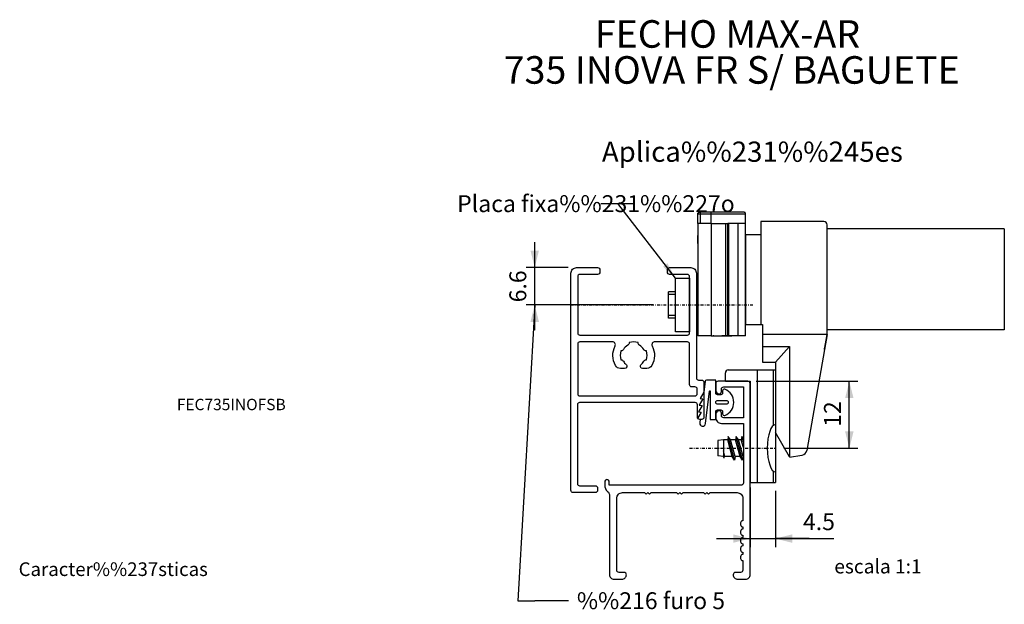
# Model space of a CAD drawing. Extents: x 430 to 640, y 10 to 287.
# Drawn here: x 440 to 615, y 183 to 287 of the extents above; entities that cross this region are included whole.
import ezdxf
from ezdxf.enums import TextEntityAlignment as Align

# ---------------------------------------------------------------- set-up
doc = ezdxf.new("R2010")
doc.units = 0
doc.header["$MEASUREMENT"] = 0
doc.linetypes.add('DASHDOT', pattern=[1, 0.5, -0.25, 0, -0.25])
doc.layers.get('DEFPOINTS').update_dxf_attribs({"linetype": 'CONTINUOUS'})
doc.layers.add('DESENHO', color=7, linetype='CONTINUOUS')
doc.styles.add('txt', font='TXT', dxfattribs={"height": 0.2})
doc.dimstyles.new('MSADIM', dxfattribs={"dimtxt": 3, "dimasz": 3, "dimexe": 1.5, "dimexo": 1.5, "dimgap": 1.5, "dimtad": 1, "dimdec": 0, "dimlfac": 2, "dimzin": 2, "dimtxsty": 'txt', "dimcen": 1.5, "dimazin": 3, "dimtfac": 1, "dimtdec": 0, "dimtofl": 0, "dimtmove": 0, "dimatfit": 3, "dimtvp": 1.5, "dimtolj": 1, "dimtzin": 2})

# ---------------------------------------------------------------- blocks, each defined once
blk = doc.blocks.new('*N21')
at = {"layer": 'DEFPOINTS', "color": 0, "linetype": 'BYBLOCK'}
for p in [(582.61, 166.54), (593.93, 162.04), (582.61, 157.54), (595.43, 157.54)]:
    blk.add_point(p, dxfattribs=at).dxf.unprotected_set("ltscale", 0)
at = {"layer": 'DESENHO', "color": 7, "linetype": 'CONTINUOUS'}
for p, q in [((584.11, 166.54), (596.93, 166.54)), ((595.43, 157.54), (595.43, 166.54)), ((584.11, 157.54), (596.93, 157.54))]:
    blk.add_line(p, q, dxfattribs=at)
for points in [[(594.68, 163.54), (595.43, 166.54), (594.68, 163.54), (596.18, 163.54)], [(596.18, 160.54), (595.43, 157.54), (596.18, 160.54), (594.68, 160.54)]]:
    blk.add_solid(points, dxfattribs=at)
at = {"layer": 'DESENHO', "color": 7, "linetype": 'CONTINUOUS', "insert": (593.93, 159.86), "char_height": 3, "width": 29.0407, "attachment_point": 7, "rotation": 90, "style": 'txt'}
blk.add_mtext('{\\A0;18}', dxfattribs=at)
blk = doc.blocks.new('*N25')
at = {"layer": 'DEFPOINTS', "color": 0, "linetype": 'BYBLOCK'}
for p in [(538.82, 242.83), (529.88, 239.41), (531.38, 236.19), (553.97, 236.19)]:
    blk.add_point(p, dxfattribs=at).dxf.unprotected_set("ltscale", 0)
at = {"layer": 'DESENHO', "color": 7, "linetype": 'CONTINUOUS'}
for p, q in [((531.38, 231.69), (531.38, 247.33)), ((537.32, 242.83), (529.88, 242.83)), ((552.47, 236.19), (529.88, 236.19))]:
    blk.add_line(p, q, dxfattribs=at)
for points in [[(532.13, 245.83), (531.38, 242.83), (532.13, 245.83), (530.63, 245.83)], [(530.63, 233.19), (531.38, 236.19), (530.63, 233.19), (532.13, 233.19)]]:
    blk.add_solid(points, dxfattribs=at)
at = {"layer": 'DESENHO', "color": 7, "linetype": 'CONTINUOUS', "insert": (529.88, 236.66), "char_height": 3, "width": 30.7392, "attachment_point": 7, "rotation": 90, "style": 'txt'}
blk.add_mtext('{\\A0;6.6}', dxfattribs=at)
blk = doc.blocks.new('*O27')
at = {"layer": 'DESENHO', "color": 7, "linetype": 'CONTINUOUS'}
for p, q in [((6.66, 20.95), (-4.55, 20.95)), ((-4.55, 20.95), (-4.55, 2.6)), ((7.25, 0.86), (7.25, 20.36)), ((-4.55, 18.6), (-7.25, 18.6)), ((-7.25, 18.6), (-7.25, 2.6)), ((-7.25, 5), (-7.25, 2.6)), ((-7.25, 2.6), (-4.25, 2.6)), ((-7.25, 2.6), (-4.25, 2.6)), ((-4.25, 2.6), (-4.25, -4.05)), ((-4.25, 2.6), (-4.25, -0.72)), ((7.25, 0.86), (-4.25, 0.86)), ((7.25, 0.86), (6.79, -1.81)), ((6.79, -1.81), (7.25, 0.86)), ((-4.25, -1.27), (0.55, -1.27)), ((0.55, -1.27), (-1.95, -4.05)), ((0.55, -1.27), (0.55, -20.88)), ((6.68, -1.73), (6.83, -1.59)), ((6.79, -1.81), (3.62, -19.78)), ((-4.25, -4.05), (-1.95, -4.05)), ((-1.95, -4.05), (-1.95, -16.55)), ((0.55, -20.88), (-1.95, -16.55)), ((0.55, -20.95), (2.78, -20.6))]:
    blk.add_line(p, q, dxfattribs=at)
for centre, radius, start, end in [((6.66, 20.36), 0.59, 360, 90), ((2.63, -19.61), 1, 278.8752, 350.2086)]:
    blk.add_arc(centre, radius, start, end, dxfattribs=at)
blk = doc.blocks.new('*O26')
at = {"layer": 'DESENHO', "color": 7, "linetype": 'CONTINUOUS'}
for p, q in [((25.1519, 19.6679), (-6.3481, 19.6679)), ((25.1519, 19.6679), (25.1519, 1.6679)), ((25.1519, 1.6679), (-6.3481, 1.6679))]:
    blk.add_line(p, q, dxfattribs=at)
blk.add_blockref('*O27', (-13.5981, 0), dxfattribs=at)
blk = doc.blocks.new('*N28')
at = {"layer": 'DEFPOINTS', "color": 0, "linetype": 'BYBLOCK'}
for p in [(569.28, 222.63), (585.82, 216.67), (574.18, 210.72), (587.32, 210.72)]:
    blk.add_point(p, dxfattribs=at).dxf.unprotected_set("ltscale", 0)
at = {"layer": 'DESENHO', "color": 7, "linetype": 'CONTINUOUS'}
for p, q in [((570.78, 222.63), (588.82, 222.63)), ((587.32, 210.72), (587.32, 222.63)), ((575.68, 210.72), (588.82, 210.72))]:
    blk.add_line(p, q, dxfattribs=at)
for points in [[(586.57, 219.63), (587.32, 222.63), (586.57, 219.63), (588.07, 219.63)], [(588.07, 213.72), (587.32, 210.72), (588.07, 213.72), (586.57, 213.72)]]:
    blk.add_solid(points, dxfattribs=at)
at = {"layer": 'DESENHO', "color": 7, "linetype": 'CONTINUOUS', "insert": (585.82, 214.52), "char_height": 3, "width": 28.9562, "attachment_point": 7, "rotation": 90, "style": 'txt'}
blk.add_mtext('{\\A0;12}', dxfattribs=at)
blk = doc.blocks.new('*N29')
at = {"layer": 'DEFPOINTS', "color": 0, "linetype": 'BYBLOCK'}
for p in [(569.68, 205.23), (574.18, 204.63), (581.82, 196.15), (569.68, 194.65)]:
    blk.add_point(p, dxfattribs=at).dxf.unprotected_set("ltscale", 0)
at = {"layer": 'DESENHO', "color": 7, "linetype": 'CONTINUOUS'}
for p, q in [((569.68, 203.73), (569.68, 193.15)), ((574.18, 203.13), (574.18, 193.15)), ((563.68, 194.65), (569.68, 194.65)), ((569.68, 194.65), (584.57, 194.65)), ((580.18, 194.65), (574.18, 194.65))]:
    blk.add_line(p, q, dxfattribs=at)
for points in [[(566.68, 195.4), (569.68, 194.65), (566.68, 195.4), (566.68, 193.9)], [(577.18, 193.9), (574.18, 194.65), (577.18, 193.9), (577.18, 195.4)]]:
    blk.add_solid(points, dxfattribs=at)
at = {"layer": 'DESENHO', "color": 7, "linetype": 'CONTINUOUS', "insert": (579.08, 196.15), "char_height": 3, "width": 30.7392, "attachment_point": 7, "style": 'txt'}
blk.add_mtext('{\\A0;4.5}', dxfattribs=at)
blk = doc.blocks.new('*O30')
at = {"layer": 'DESENHO', "color": 7, "linetype": 'CONTINUOUS'}
blk.add_line((-6, 0), (0, 0), dxfattribs=at)
at = {"layer": 'DESENHO', "color": 7, "linetype": 'CONTINUOUS', "style": 'txt'}
blk.add_text('Placa fixa%%231%%227o', height=3, dxfattribs=at).set_placement((-31.57, -1.5))
blk = doc.blocks.new('*O31')
at = {"layer": 'DESENHO', "color": 7, "linetype": 'CONTINUOUS'}
blk.add_line((6, 0), (0, 0), dxfattribs=at)
at = {"layer": 'DESENHO', "color": 7, "linetype": 'CONTINUOUS', "style": 'txt'}
blk.add_text('%%216 furo 5', height=3, dxfattribs=at).set_placement((7.5, -1.5))

msp = doc.modelspace()

# ---------------------------------------------------------------- linework, layer by layer
at = {"layer": 'DESENHO', "color": 7, "linetype": 'CONTINUOUS'}
for p, q in [((560.38, 250.69), (560.38, 252.39)), ((560.88, 252.39), (560.88, 252.69)), ((560.88, 250.69), (560.88, 252.39)), ((562.75, 252.39), (562.75, 252.69)), ((562.75, 250.69), (562.75, 252.39)), ((568.88, 250.69), (568.88, 252.39)), ((560.38, 250.69), (560.38, 230.69)), ((562.75, 250.69), (560.38, 250.69)), ((562.75, 250.69), (565.29, 250.69)), ((562.75, 250.69), (562.75, 230.69)), ((565.29, 250.69), (565.68, 250.69)), ((565.29, 250.69), (565.29, 230.69)), ((565.68, 250.69), (565.72, 250.69)), ((565.68, 250.69), (565.68, 230.69)), ((565.72, 250.69), (565.72, 230.69)), ((565.92, 250.69), (565.85, 250.69)), ((567.53, 250.69), (565.92, 250.69)), ((565.92, 230.69), (565.92, 250.69)), ((568.88, 250.69), (567.53, 250.69)), ((567.53, 230.69), (567.53, 250.69)), ((568.88, 230.69), (568.88, 250.69)), ((568.88, 250.69), (568.88, 250.69)), ((568.88, 240.69), (568.88, 249.54)), ((560.38, 247.15), (560.38, 248.55)), ((568.88, 231.84), (568.88, 240.69)), ((556.42, 238.54), (555.18, 238.54)), ((555.18, 233.84), (555.18, 238.54)), ((556.42, 238.04), (555.18, 238.04)), ((556.42, 234.34), (555.18, 234.34)), ((556.42, 233.84), (555.18, 233.84)), ((562.75, 230.69), (560.38, 230.69)), ((562.75, 230.69), (565.29, 230.69)), ((563.18, 230.69), (563.48, 230.69)), ((563.18, 230.69), (564.68, 230.69)), ((565.92, 230.69), (564.68, 230.69)), ((565.29, 230.69), (565.68, 230.69)), ((565.49, 230.69), (565.54, 230.69)), ((565.68, 230.69), (565.72, 230.69)), ((565.68, 230.69), (565.72, 230.69)), ((565.77, 230.69), (565.72, 230.69)), ((565.72, 230.69), (565.77, 230.69)), ((565.78, 230.69), (566.43, 230.69)), ((567.53, 230.69), (565.92, 230.69)), ((566.43, 230.69), (566.23, 230.69)), ((566.68, 230.69), (566.51, 230.69)), ((568.7, 230.69), (567.53, 230.69)), ((568.88, 230.69), (567.53, 230.69)), ((568.88, 230.69), (568.88, 230.69)), ((565.29, 222.63), (565.29, 224.13)), ((565.79, 224.63), (574.18, 224.63)), ((570.93, 224.63), (570.93, 204.63)), ((573.77, 224.63), (573.77, 214.76)), ((574.18, 224.63), (574.18, 204.63)), ((565.29, 222.63), (569.68, 222.63)), ((569.68, 222.63), (569.68, 204.63)), ((564.96, 212.22), (563.92, 212.07)), ((563.92, 212.07), (563.92, 209.38)), ((564.96, 212.22), (564.96, 209.22)), ((565.71, 212.22), (564.96, 212.22)), ((565.8, 212.82), (565.71, 212.22)), ((566.51, 209.22), (565.71, 212.22)), ((566.93, 208.62), (565.8, 212.82)), ((566.22, 212.22), (565.8, 212.82)), ((567.03, 209.22), (566.22, 212.22)), ((567.11, 212.22), (566.22, 212.22)), ((567.2, 212.82), (567.11, 212.22)), ((567.91, 209.22), (567.11, 212.22)), ((568.33, 208.62), (567.2, 212.82)), ((567.62, 212.22), (567.2, 212.82)), ((568.43, 209.22), (567.62, 212.22)), ((568.11, 212.22), (567.62, 212.22)), ((568.2, 212.82), (568.11, 212.22)), ((568.48, 210.84), (568.11, 212.22)), ((568.48, 211.81), (568.2, 212.82)), ((568.48, 212.43), (568.2, 212.82)), ((565.14, 209.55), (564.96, 210.23)), ((564.96, 209.22), (563.92, 209.38)), ((565.04, 208.94), (564.96, 209.26)), ((565.04, 208.94), (565.14, 209.55)), ((566.51, 209.22), (565.09, 209.22)), ((566.93, 208.62), (566.51, 209.22)), ((567.03, 209.22), (566.93, 208.62)), ((567.91, 209.22), (567.03, 209.22)), ((568.33, 208.62), (567.91, 209.22)), ((568.43, 209.22), (568.33, 208.62)), ((568.48, 209.22), (568.43, 209.22)), ((573.77, 206.68), (573.77, 204.63)), ((569.68, 204.63), (574.18, 204.63))]:
    msp.add_line(p, q, dxfattribs=at)
at = {"layer": 'DESENHO', "color": 7, "linetype": 'DASHDOT'}
for p, q in [((537.78, 236.19), (570.16, 236.19)), ((558.92, 210.72), (574.18, 210.72))]:
    msp.add_line(p, q, dxfattribs=at)
at = {"layer": 'DESENHO', "color": 7, "linetype": 'CONTINUOUS'}
msp.add_lwpolyline([(560.38, 252.39), (560.38, 252.45), (560.4, 252.5), (560.43, 252.55), (560.46, 252.6), (560.51, 252.64), (560.56, 252.66), (560.62, 252.68), (560.68, 252.69)], dxfattribs=at)
for points in [[(559.92, 218.83), (539.37, 218.83, 0.414214), (538.97, 218.43), (538.97, 204.43, 0.414214), (539.37, 204.03), (542.17, 204.03, -0.414214), (542.57, 203.63), (542.57, 203.23, -0.414202), (542.17, 202.83), (538.22, 202.83, -0.414214), (537.82, 203.23), (537.82, 241.83, -0.414214), (538.82, 242.83), (542.57, 242.83, -0.414207), (542.97, 242.43), (542.97, 242.03, -0.414214), (542.57, 241.63), (539.42, 241.63, 0.414207), (539.02, 241.23), (539.02, 231.23, 0.414214), (539.42, 230.83), (558.52, 230.83, 0.414214), (558.92, 231.23), (558.92, 241.23, 0.414214), (558.52, 241.63), (555.37, 241.63, -0.414214), (554.97, 242.03), (554.97, 242.43, -0.414207), (555.37, 242.83), (559.12, 242.83, -0.414214), (560.12, 241.83), (560.12, 223.23, 0.414214), (560.52, 222.83), (561.07, 222.83, -0.414214), (561.47, 222.43), (561.47, 216.23, -0.414214), (561.07, 215.83), (560.72, 215.83, -0.414214), (560.32, 216.23), (560.32, 218.43, 0.414214), (559.92, 218.83)], [(545.23, 229.63), (539.42, 229.63, 0.414214), (539.02, 229.23), (539.02, 220.43, 0.414226), (539.42, 220.03), (559.87, 220.03, 0.414214), (560.27, 220.43), (560.27, 221.23, 0.414214), (559.87, 221.63), (559.32, 221.63, -0.414214), (558.92, 222.03), (558.92, 229.23, 0.414214), (558.52, 229.63), (552.72, 229.63, 0.559434), (552.27, 228.9, -0.250195), (552.2, 225.42, -0.271271), (551.33, 224.9), (550.57, 224.9, -0.70157), (550.31, 225.61, 0.087335), (550.78, 226.17, -0.266812), (551.23, 226.43, 0.171573), (551.23, 228.03, -0.266812), (550.78, 228.28, 0.129494), (550.03, 229.04, -0.266811), (549.77, 229.49, 0.171573), (548.17, 229.49, -0.266813), (547.91, 229.04, 0.129494), (547.16, 228.28, -0.266812), (546.71, 228.03, 0.171573), (546.71, 226.43, -0.266813), (547.16, 226.17, 0.087335), (547.63, 225.61, -0.701562), (547.37, 224.9), (546.62, 224.9, -0.271271), (545.74, 225.42, -0.250195), (545.67, 228.9, 0.559434), (545.23, 229.63)], [(568.08, 204.13), (544.63, 204.13), (544.63, 204.73, 1), (543.83, 204.73), (543.83, 204.13, 0.219687), (544.32, 203.05, -0.219689), (544.68, 202.28), (544.68, 188.23, 0.414214), (545.48, 187.43), (546.88, 187.43, 0.414214), (547.68, 188.23, 0.414214), (547.28, 188.63), (546.38, 188.63, -0.414214), (545.98, 189.03), (545.98, 201.83, -0.414214), (546.98, 202.83), (550.88, 202.83), (551.18, 202.53), (551.48, 202.83), (551.78, 202.53), (552.08, 202.83), (556.58, 202.83), (556.88, 202.53), (557.18, 202.83), (557.48, 202.53), (557.78, 202.83), (561.38, 202.83), (561.68, 202.53), (561.98, 202.83), (562.28, 202.53), (562.58, 202.83), (567.38, 202.83, -0.414214), (568.38, 201.83), (568.38, 197.83, 0.414214), (567.98, 197.43), (567.98, 197.13, 0.414214), (568.38, 196.73), (568.38, 196.33, 0.414214), (567.98, 195.93), (567.98, 195.63, 0.414214), (568.38, 195.23), (568.38, 194.83, 0.414214), (567.98, 194.43), (567.98, 194.13, 0.414214), (568.38, 193.73), (568.38, 193.33, 0.414214), (567.98, 192.93), (567.98, 192.63, 0.414214), (568.38, 192.23), (568.38, 191.83, 0.414214), (567.98, 191.43), (567.98, 191.13, 0.414214), (568.38, 190.73), (568.38, 189.03, -0.414214), (567.98, 188.63), (567.08, 188.63, 0.414214), (566.68, 188.23, 0.414214), (567.48, 187.43), (568.88, 187.43, 0.414214), (569.68, 188.23), (569.68, 222.23, 0.414205), (569.28, 222.63), (563.98, 222.63, 0.414214), (563.58, 222.23), (563.58, 220.98, 0.414214), (564.18, 220.38, 0.414214), (564.58, 220.78), (564.58, 221.23, -0.414214), (564.98, 221.63), (568.48, 221.63), (568.48, 216.13), (564.98, 216.13, -0.414214), (564.58, 216.53), (564.58, 216.98, 0.414214), (564.18, 217.38, 0.414214), (563.58, 216.78), (563.58, 216.13, 0.414214), (564.58, 215.13), (568.48, 215.13), (568.48, 204.53, -0.414214), (568.08, 204.13)], [(563.88, 220.23, -0.414214), (563.58, 220.53), (563.58, 220.53), (563.58, 222.83), (563.58, 222.83), (561.9, 222.83, 0.376929), (561.7, 222.65), (561.44, 220.67), (561.44, 220.67), (560.79, 219.55), (561.29, 219.48), (560.64, 218.36), (561.13, 218.29), (560.48, 217.17), (560.98, 217.1), (560.33, 215.98), (560.82, 215.91), (560.73, 215.21), (560.73, 215.21, 0.994906), (561.73, 215.09), (562.48, 220.88, -0.937545), (562.58, 220.88), (562.58, 215.83), (563.58, 215.83), (563.58, 217.23), (563.58, 217.23, -0.414214), (563.88, 217.53), (563.88, 217.53), (564.48, 217.53), (564.48, 217.53, -0.414214), (564.78, 217.23), (564.78, 217.23), (564.78, 216.83), (564.78, 216.83, 0.528025), (565.19, 216.55, 0.682925), (565.19, 221.2, 0.528023), (564.78, 220.93), (564.78, 220.93), (564.78, 220.53), (564.78, 220.53, -0.414214), (564.48, 220.23), (564.48, 220.23), (563.88, 220.23)], [(565.43, 218.53), (563.93, 218.53), (563.93, 218.53, -0.414214), (563.58, 218.88, -0.414214), (563.93, 219.23), (563.93, 219.23), (565.43, 219.23), (565.43, 219.23, -0.414214), (565.78, 218.88, -0.414214), (565.43, 218.53)]]:
    msp.add_lwpolyline(points, format="xyb", dxfattribs=at)
msp.add_lwpolyline([(556.42, 240.94), (558.92, 240.94), (558.92, 231.44), (556.42, 231.44)], close=True, dxfattribs=at)
for centre, radius, end in [((560.68, 252.39), 0.3, 180), ((565.79, 224.13), 0.5, 180.0006)]:
    msp.add_arc(centre, radius, 90, end, dxfattribs=at)
msp.add_ellipse((574.18, 210.72), major_axis=(0, -4.21), ratio=0.342223, start_param=3.141593, end_param=0, dxfattribs=at)
for points, weights, knots in [([(560.38, 252.39), (560.38, 252.39), (560.38, 252.39), (560.38, 252.39), (560.88, 252.39)], [1, 1, 1, 0.707106781056, 1], [0, 0, 0, 0.959184, 0.959184, 1, 1, 1]), ([(562.75, 252.39), (564.41, 252.39), (565.29, 252.39), (567.17, 252.39), (567.53, 252.39), (567.77, 252.39), (568.88, 252.39)], [1, 0.875518071407, 1, 0.973407991684, 1, 0.98285411996, 1], [0, 0, 0, 0.217149, 0.217149, 0.680135, 0.680135, 1, 1, 1]), ([(560.38, 250.69), (560.38, 250.69), (560.38, 250.69), (560.38, 250.69), (560.38, 250.69)], [0.980899988665, 0.990116480733, 1, 1, 1], [0, 0, 0, 0.013318, 0.013318, 1, 1, 1])]:
    msp.add_rational_spline(points, weights, degree=2, knots=knots, dxfattribs=at)
for points, degree, knots in [([(560.88, 252.69), (560.81, 252.69), (560.75, 252.69), (560.68, 252.69), (560.68, 252.69), (560.68, 252.69), (560.68, 252.69), (560.68, 252.69), (560.68, 252.69), (560.68, 252.69), (560.68, 252.69), (560.68, 252.69), (560.68, 252.69)], 3, [0, 0, 0, 0, 0.007813, 0.007813, 0.015625, 0.015625, 0.03125, 0.0625, 0.125, 0.25, 0.5, 1, 1, 1, 1]), ([(568.58, 252.69), (568.03, 252.69), (567.65, 252.69), (567.36, 252.69), (567.31, 252.69), (567.23, 252.69), (567.21, 252.69), (567.09, 252.69), (566.97, 252.69), (566.52, 252.69), (566.07, 252.69), (565.35, 252.69), (565.2, 252.69), (564.87, 252.69), (564.67, 252.69), (563.96, 252.69), (563.36, 252.69), (562.75, 252.69)], 3, [0, 0, 0, 0, 0.25, 0.25, 0.3125, 0.3125, 0.375, 0.375, 0.5, 0.5, 0.75, 0.75, 0.8125, 0.8125, 0.875, 0.875, 1, 1, 1, 1]), ([(568.88, 252.39), (568.88, 252.42), (568.87, 252.45), (568.86, 252.48), (568.85, 252.52), (568.83, 252.54), (568.81, 252.57), (568.79, 252.6), (568.77, 252.62), (568.74, 252.64), (568.71, 252.66), (568.68, 252.67), (568.65, 252.68), (568.63, 252.68), (568.61, 252.69), (568.59, 252.69), (568.59, 252.69), (568.58, 252.69), (568.58, 252.69)], 3, [0, 0, 0, 0, 0.20763, 0.20763, 0.20763, 0.4151, 0.4151, 0.4151, 0.625075, 0.625075, 0.625075, 0.840606, 0.840606, 0.840606, 0.966212, 0.966212, 0.966212, 1, 1, 1, 1]), ([(568.88, 252.39), (568.88, 252.39), (568.88, 252.39), (568.88, 252.39), (568.88, 252.39)], 2, [0, 0, 0, 0, 0, 1, 1, 1])]:
    msp.add_open_spline(points, degree=degree, knots=knots, dxfattribs=at)
for points, degree in [([(562.75, 252.69), (562.13, 252.69), (561.5, 252.69), (560.88, 252.69)], 3), ([(560.88, 252.39), (561.82, 252.39), (562.75, 252.39)], 2), ([(568.58, 252.69), (568.58, 252.69), (568.58, 252.69), (568.58, 252.69)], 3)]:
    msp.add_open_spline(points, degree=degree, dxfattribs=at)
msp.add_rational_spline([(565.85, 250.69), (565.79, 250.69), (565.72, 250.69)], [0.992781093806, 0.993507470933, 0.994320669209], degree=2, dxfattribs=at)
for p in [(563.18, 230.69), (565.48, 230.69)]:
    msp.add_point(p, dxfattribs=at)

# ---------------------------------------------------------------- block references
for name, p in [('*O30', (549.16, 254.21)), ('*O26', (589.72, 230.09)), ('*O31', (531.38, 183.6))]:
    msp.add_blockref(name, p, dxfattribs=at)

# ---------------------------------------------------------------- texts
at = {"layer": 'DESENHO', "color": 7, "linetype": 'CONTINUOUS', "style": 'txt'}
for s, height, p in [('FECHO MAX-AR ', 4.9, (566.41, 283.75)), ('735 INOVA FR S/ BAGUETE', 4.9, (566.41, 277.35)), ('Aplica%%231%%245es', 3.6, (570.08, 262.98)), ('FEC735INOFSB', 2.025, (477.43, 218.23)), ('escala 1:1', 2.5, (592.41, 189.38))]:
    msp.add_text(s, height=height, dxfattribs=at).set_placement(p, align=Align.MIDDLE)
msp.add_text('Caracter%%237sticas', height=2.43, dxfattribs=at).set_placement((439.62, 187.99))

# ---------------------------------------------------------------- dimensions: what is measured, and where the dimension line sits
at = {"layer": 'DESENHO', "color": 7, "linetype": 'CONTINUOUS'}
for base, p1, p2, angle, picture, middle in [((531.38, 236.19), (538.82, 242.83), (553.97, 236.19), 270, '*N25', (529.88, 239.41)), ((587.32, 210.72), (569.28, 222.63), (574.18, 210.72), 90, '*N28', (585.82, 216.67)), ((595.43, 157.54), (582.61, 166.54), (582.61, 157.54), 90, '*N21', (593.93, 162.04))]:
    dim = msp.add_linear_dim(base=base, p1=p1, p2=p2, angle=angle, dimstyle='MSADIM', dxfattribs=at)
    dim.commit()
    dim.dimension.update_dxf_attribs({"geometry": picture, "text_midpoint": middle, "dimtype": 160})
dim = msp.add_linear_dim(base=(569.68, 194.65), p1=(574.18, 204.63), p2=(569.68, 205.23), dimstyle='MSADIM', dxfattribs=at)
dim.commit()
dim.dimension.update_dxf_attribs({"geometry": '*N29', "text_midpoint": (581.82, 196.15), "dimtype": 160})

# ---------------------------------------------------------------- leaders
for points in [[(556.42, 240.94), (546.16, 254.21), (549.16, 254.21)], [(531.38, 236.19), (528.38, 183.6), (531.38, 183.6)]]:
    msp.add_leader(points, dimstyle='MSADIM', dxfattribs=at)

doc.saveas('drawing.dxf')
